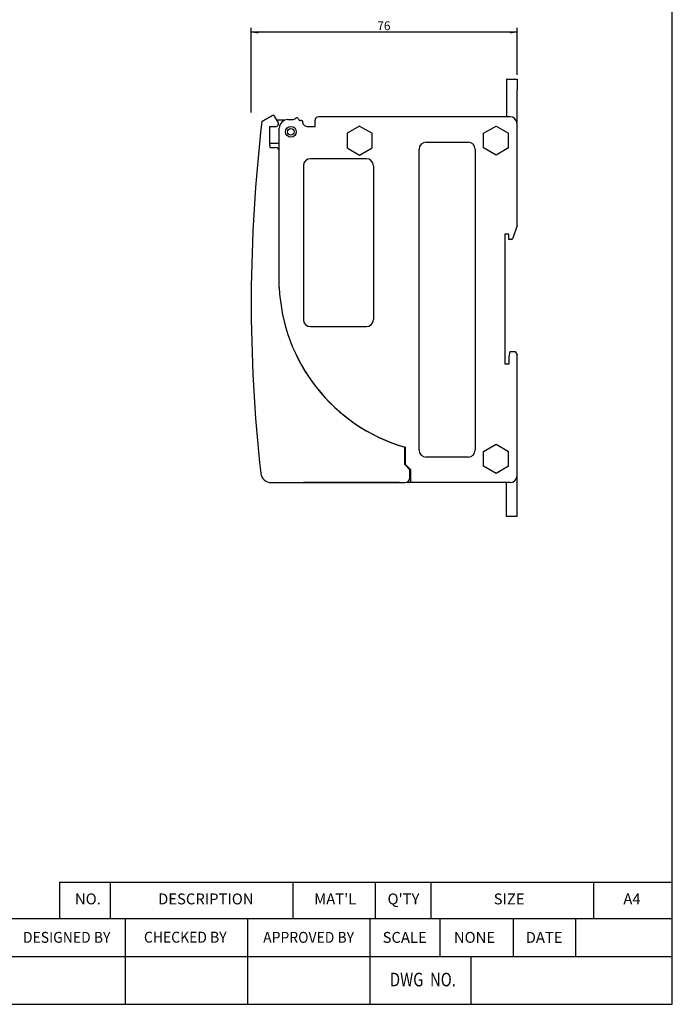
# Model space of a CAD drawing. Units: millimetres. Extents: x 3219 to 5149, y 1776 to 2687.
# Drawn here: x 4302 to 4489, y 1776 to 2058 of the extents above; entities that cross this region are included whole.
import ezdxf
from ezdxf.enums import TextEntityAlignment as Align

# ---------------------------------------------------------------- set-up
doc = ezdxf.new("R2010")
doc.units = ezdxf.units.MM
doc.layers.add('SHEET', color=7, linetype='Continuous')
doc.styles.add('SEACAD_Arial', font='arial.ttf')
doc.styles.add('SEACAD_romans_shx', font='romans.shx', dxfattribs={"width": 0.85})
doc.dimstyles.new('ISO-25', dxfattribs={"dimtxt": 2.5, "dimasz": 2.5, "dimexe": 1.25, "dimexo": 0.625, "dimtad": 1, "dimtxsty": 'Standard', "dimcen": 2.5, "dimadec": 0, "dimazin": 0, "dimtfac": 1, "dimtmove": 0, "dimatfit": 3, "dimfxl": 1, "dimarcsym": 0})

# ---------------------------------------------------------------- blocks, each defined once
blk = doc.blocks.new('DMBLK15')
at = {"linetype": 'Continuous'}
for points in [[(4370.62, 2054.47), (4368.62, 2054.14), (4370.62, 2053.81)], [(4442.62, 2054.47), (4442.62, 2053.81), (4444.62, 2054.14)]]:
    blk.add_hatch(color=7, dxfattribs=at).paths.add_polyline_path(points)
at = {"color": 7, "linetype": 'Continuous'}
for p, q in [((4368.62, 2031.25), (4368.62, 2055.39)), ((4444.62, 2041.95), (4444.62, 2055.39)), ((4444.62, 2054.14), (4368.62, 2054.14))]:
    blk.add_line(p, q, dxfattribs=at)
at = {"color": 7, "linetype": 'Continuous', "style": 'SEACAD_Arial'}
blk.add_text('76', height=2.5, dxfattribs=at).set_placement((4404.67, 2057.27), align=Align.TOP_LEFT)

msp = doc.modelspace()

# ---------------------------------------------------------------- linework, layer by layer
at = {"color": 7, "linetype": 'Continuous'}
for p, q in [((4441.62, 2040.7), (4444.62, 2040.7)), ((4441.62, 2040.7), (4441.62, 2037.7)), ((4441.62, 2040.7), (4444.62, 2040.7)), ((4441.62, 2040.7), (4441.62, 2037.7)), ((4444.62, 2040.7), (4444.62, 2037.7)), ((4444.62, 2040.7), (4444.62, 2037.7)), ((4441.62, 2037.7), (4441.62, 2030)), ((4441.62, 2037.7), (4441.62, 2030)), ((4444.62, 2028), (4444.62, 2037.7)), ((4444.62, 2028), (4444.62, 2037.7)), ((4376.29, 2028.47), (4375.31, 2030.18)), ((4442.62, 2030), (4387.87, 2030)), ((4374.53, 2027.2), (4375.56, 2027.2)), ((4378.14, 2029), (4375.99, 2029)), ((4379.12, 2029.2), (4380.37, 2029.2)), ((4382.24, 2029.14), (4382.45, 2028.94)), ((4383.4, 2027.99), (4383.9, 2027.49)), ((4384.6, 2027.2), (4386.87, 2027.2)), ((4386.87, 2027.2), (4386.87, 2029)), ((4399.62, 2027.35), (4396.02, 2025.28)), ((4399.62, 2027.35), (4403.22, 2025.28)), ((4435.02, 2025.28), (4438.62, 2027.35)), ((4438.62, 2027.35), (4442.22, 2025.28)), ((4444.62, 1998.9), (4444.62, 2028)), ((4376.62, 1981.28), (4376.62, 2026.7)), ((4396.02, 2025.28), (4396.02, 2021.12)), ((4403.22, 2021.12), (4403.22, 2025.28)), ((4435.02, 2021.12), (4435.02, 2025.28)), ((4442.22, 2021.12), (4442.22, 2025.28)), ((4373.94, 2022.4), (4376.62, 2022.4)), ((4373.94, 2021.85), (4373.94, 2021.2)), ((4373.94, 2021.2), (4375.62, 2021.2)), ((4396.02, 2021.12), (4399.62, 2019.04)), ((4399.62, 2019.04), (4403.22, 2021.12)), ((4418.62, 2022.7), (4430.62, 2022.7)), ((4438.62, 2019.04), (4435.02, 2021.12)), ((4442.22, 2021.12), (4438.62, 2019.04)), ((4376.62, 1981.28), (4376.62, 2020.2)), ((4416.62, 1934.7), (4416.62, 2020.7)), ((4432.62, 2020.7), (4432.62, 1934.7)), ((4383.55, 2016), (4383.55, 1972)), ((4401.55, 2018), (4385.55, 2018)), ((4403.55, 2016), (4403.55, 1972)), ((4444.62, 1998.9), (4443.43, 1995.24)), ((4441.12, 1996.4), (4441.12, 1959.4)), ((4442.32, 1996.4), (4441.12, 1996.4)), ((4442.32, 1994.9), (4442.32, 1996.4)), ((4442.96, 1994.9), (4442.32, 1994.9)), ((4385.55, 1970), (4401.55, 1970)), ((4442.42, 1961.4), (4442.62, 1962.9)), ((4442.62, 1962.9), (4444.12, 1962.9)), ((4444.12, 1962.9), (4444.62, 1961.9)), ((4441.12, 1959.4), (4442.42, 1959.4)), ((4442.42, 1959.4), (4442.42, 1961.4)), ((4444.62, 1927.4), (4444.62, 1961.9)), ((4412.52, 1930.59), (4412.52, 1935.53)), ((4412.62, 1935.5), (4412.62, 1930.63)), ((4435.02, 1934.28), (4438.62, 1936.35)), ((4435.02, 1930.12), (4435.02, 1934.28)), ((4438.62, 1936.35), (4442.22, 1934.28)), ((4442.22, 1930.12), (4442.22, 1934.28)), ((4430.62, 1932.7), (4418.62, 1932.7)), ((4412.52, 1930.59), (4414.02, 1929.09)), ((4414.22, 1929.03), (4412.62, 1930.63)), ((4414.02, 1926.9), (4414.02, 1929.09)), ((4414.22, 1925.4), (4414.22, 1929.03)), ((4438.62, 1928.04), (4435.02, 1930.12)), ((4442.22, 1930.12), (4438.62, 1928.04)), ((4378.6, 1925.4), (4383.6, 1925.4)), ((4407.87, 1925.4), (4383.6, 1925.4)), ((4410.87, 1925.4), (4407.87, 1925.4)), ((4411.02, 1925.4), (4410.87, 1925.4)), ((4414.22, 1925.4), (4413.62, 1925.4)), ((4442.62, 1925.4), (4414.22, 1925.4)), ((4441.62, 1918.7), (4441.62, 1925.4)), ((4441.62, 1918.7), (4441.62, 1925.4)), ((4444.62, 1918.7), (4444.62, 1927.4)), ((4444.62, 1918.7), (4444.62, 1927.4)), ((4441.62, 1915.7), (4441.62, 1918.7)), ((4441.62, 1915.7), (4441.62, 1918.7)), ((4444.62, 1915.7), (4444.62, 1918.7)), ((4444.62, 1915.7), (4444.62, 1918.7)), ((4444.62, 1915.7), (4441.62, 1915.7)), ((4444.62, 1915.7), (4441.62, 1915.7)), ((3879.19, 1800.79), (4489.02, 1800.79)), ((4332.57, 1800.79), (4332.57, 1776.26)), ((4367.58, 1800.79), (4367.58, 1776.26)), ((4402.58, 1800.79), (4402.58, 1776.26)), ((4422.55, 1800.79), (4422.55, 1789.9)), ((4443.49, 1800.79), (4443.49, 1789.9)), ((4461.36, 1800.79), (4461.36, 1789.9)), ((4262.57, 1789.9), (4489.02, 1789.9)), ((4431.46, 1789.9), (4431.46, 1776.26))]:
    msp.add_line(p, q, dxfattribs=at)
for radius in [1.55, 0.95]:
    msp.add_circle((4379.97, 2025.7), radius, dxfattribs=at)
for centre, radius, start, end in [((4374.87, 2029.93), 0.5, 30, 84.9133), ((4380.37, 2030.7), 1.5, 270, 311.4096), ((4381.69, 2029.2), 0.5, 7.2595, 131.4096), ((4387.87, 2029), 1, 90, 180), ((4442.62, 2028), 2, 0, 90), ((4808.03, 1976.91), 439.41, 173.2359, 186.3827), ((4375.56, 2028.05), 0.85, 270, 30), ((4379.12, 2026.7), 2.5, 90, 180), ((4382.38, 2029.29), 0.2, 187.2595, 225), ((4382.59, 2029.08), 0.2, 225, 298.3985), ((4382.92, 2028.47), 0.5, 331.6015, 118.3985), ((4383.54, 2028.13), 0.2, 151.6015, 225), ((4384.6, 2028.2), 1, 225, 270), ((4375.62, 2020.2), 1, 0, 90), ((4418.62, 2020.7), 2, 90, 180), ((4430.62, 2020.7), 2, 0, 90), ((4385.55, 2016), 2, 90, 180), ((4401.55, 2016), 2, 0, 90), ((4442.96, 1995.4), 0.5, 270, 341.9958), ((4426.57, 1983.51), 50, 182.5626, 253.7995), ((4426.57, 1983.51), 50, 182.5626, 253.6801), ((4385.55, 1972), 2, 180, 270), ((4401.55, 1972), 2, 270, 0), ((4418.62, 1934.7), 2, 180, 270), ((4430.62, 1934.7), 2, 270, 0), ((4374.33, 1928.4), 3, 186.3827, 270), ((4412.52, 1926.9), 1.5, 270, 0), ((4413.62, 1926.4), 1, 240.57, 270), ((4442.62, 1927.4), 2, 270, 0)]:
    msp.add_arc(centre, radius, start, end, dxfattribs=at)
for points, knots in [([(4371.68, 2028.67), (4371.68, 2028.67), (4371.69, 2028.67), (4371.71, 2028.68), (4371.73, 2028.69), (4371.76, 2028.71), (4371.78, 2028.72), (4371.8, 2028.74), (4371.82, 2028.75), (4371.83, 2028.75), (4371.87, 2028.77), (4371.9, 2028.8), (4371.99, 2028.85), (4372.04, 2028.87), (4372.11, 2028.92), (4372.14, 2028.93), (4372.18, 2028.96), (4372.19, 2028.96), (4372.22, 2028.98), (4372.3, 2029.02), (4372.37, 2029.07), (4372.5, 2029.14), (4372.57, 2029.18), (4372.67, 2029.24), (4372.71, 2029.26), (4372.78, 2029.3), (4372.82, 2029.32), (4372.93, 2029.39), (4373.01, 2029.43), (4373.24, 2029.57), (4373.41, 2029.66), (4373.62, 2029.78), (4373.66, 2029.81), (4373.75, 2029.86), (4373.79, 2029.88), (4373.92, 2029.96), (4374, 2030.01), (4374.27, 2030.16), (4374.44, 2030.26), (4374.62, 2030.37)], [0, 0, 0, 0, 0.0625, 0.0625, 0.125, 0.125, 0.15625, 0.171875, 0.171875, 0.1875, 0.1875, 0.25, 0.25, 0.3125, 0.3125, 0.34375, 0.34375, 0.359375, 0.359375, 0.375, 0.4375, 0.4375, 0.5, 0.5, 0.53125, 0.53125, 0.5625, 0.5625, 0.625, 0.625, 0.75, 0.75, 0.78125, 0.78125, 0.8125, 0.8125, 0.875, 0.875, 1, 1, 1, 1]), ([(4374.62, 2030.37), (4374.64, 2030.38), (4374.69, 2030.4), (4374.74, 2030.41), (4374.78, 2030.42), (4374.79, 2030.43), (4374.81, 2030.43), (4374.83, 2030.43), (4374.87, 2030.43), (4374.89, 2030.43), (4374.92, 2030.43)], [0, 0, 0, 0, 0.25, 0.5, 0.5, 0.625, 0.625, 0.75, 0.75, 1, 1, 1, 1]), ([(4373.94, 2021.85), (4373.94, 2022.74), (4373.94, 2023.63), (4373.94, 2025.42), (4373.94, 2026.31), (4373.94, 2027.2)], [0, 0, 0, 0, 0.5, 0.5, 1, 1, 1, 1]), ([(4373.94, 2027.2), (4374.04, 2027.2), (4374.14, 2027.2), (4374.33, 2027.2), (4374.43, 2027.2), (4374.53, 2027.2)], [0, 0, 0, 0, 0.5, 0.5, 1, 1, 1, 1]), ([(4374.33, 1925.4), (4376.88, 1925.4), (4381.97, 1925.4), (4389.61, 1925.42), (4397.24, 1925.44), (4404.88, 1925.44), (4409.98, 1925.42), (4412.52, 1925.4)], [0, 0, 0, 0, 0.199595, 0.399564, 0.599763, 0.799967, 1, 1, 1, 1])]:
    msp.add_open_spline(points, degree=3, knots=knots, dxfattribs=at)
at = {"layer": 'SHEET', "color": 7, "linetype": 'Continuous'}
for p, q in [((4489.02, 1776.26), (4489.02, 2094.18)), ((4313.84, 1811.16), (4489.02, 1811.16)), ((4313.84, 1811.16), (4313.84, 1800.79)), ((4328.28, 1811.16), (4328.28, 1800.79)), ((4380.53, 1811.16), (4380.53, 1800.79)), ((4404.13, 1800.79), (4404.13, 1811.16)), ((4420.04, 1800.79), (4420.04, 1811.16)), ((4466.62, 1800.79), (4466.62, 1811.16)), ((3879.19, 1776.26), (4489.02, 1776.26))]:
    msp.add_line(p, q, dxfattribs=at)

# ---------------------------------------------------------------- texts
at = {"layer": 'SHEET', "char_height": 3.1113, "attachment_point": 8}
for s, insert, width in [('{\\fromans|b0||i0||c0|p34;\\C7;\\H3.111325957;\\W1.;NO.}', (4321.92, 1804.83), 7.7076), ('{\\fromans|b0||i0||c0|p34;\\C7;\\H3.111325957;\\W1.;DESCRIPTION}', (4355.64, 1804.83), 28.8505), ("{\\fromans|b0||i0||c0|p34;\\C7;\\H3.111325957;\\W1.;MAT'L}", (4392.65, 1804.83), 11.9503), ("{\\fromans|b0||i0||c0|p34;\\C7;\\H3.111325957;\\W1.;Q'TY}", (4412.16, 1804.83), 9.4047), ('{\\fromans|b0||i0||c0|p34;\\C7;\\H3.111325957;\\W1.;SIZE}', (4442.37, 1804.83), 9.5461), ('{\\fromans|b0||i0||c0|p34;\\C7;\\H3.111325957;\\W1.;A4}', (4477.49, 1804.83), 5.3741), ('{\\fromans|b0||i0||c0|p34;\\C7;\\H3.111325957;\\W0.94;DESIGNED BY}', (4315.86, 1793.85), 30.4769), ('{\\fromans|b0||i0||c0|p34;\\C7;\\H3.111325957;\\W0.94;CHECKED BY}', (4349.77, 1793.89), 30.8304), ('{\\fromans|b0||i0||c0|p34;\\C7;\\H3.111325957;\\W0.94;APPROVED BY}', (4385.03, 1793.85), 31.8204), ('{\\fromans|b0||i0||c0|p34;\\C7;\\H3.111325957;\\W1.;SCALE}', (4412.5, 1793.83), 13.8596), ('{\\fromans|b0||i0||c0|p34;\\C7;\\H3.111325957;\\W1.;NONE}', (4432.47, 1793.83), 12.021), ('{\\fromans|b0||i0||c0|p34;\\C7;\\H3.111325957;\\W1.;DATE}', (4452.37, 1793.83), 10.4654)]:
    msp.add_mtext(s, dxfattribs=dict(at, insert=insert, width=width))
at = {"layer": 'SHEET', "insert": (4417.71, 1781.39), "char_height": 3.8892, "width": 23.9537, "attachment_point": 8, "style": 'SEACAD_romans_shx'}
msp.add_mtext('{\\fromans|b0||i0||c0|p34;\\C7;\\H3.889157447;\\W0.799;DWG  NO.}', dxfattribs=at)

# ---------------------------------------------------------------- dimensions: what is measured, and where the dimension line sits
at = {"color": 7, "linetype": 'Continuous'}
dim = msp.add_linear_dim(base=(4368.62, 2054.14), p1=(4444.62, 2040.7), p2=(4368.62, 2030), text='\\A1;<>', dimstyle='ISO-25', override={"dimasz": 2, "dimexo": 1.25, "dimdec": 1, "dimdsep": 46, "dimsah": 1, "dimcen": 1.25, "dimadec": 1, "dimtdec": 1}, dxfattribs=at)
dim.commit()
dim.dimension.update_dxf_attribs({"geometry": 'DMBLK15', "text_midpoint": (4406.62, 2054.14), "dimtype": 160})

doc.saveas('drawing.dxf')
